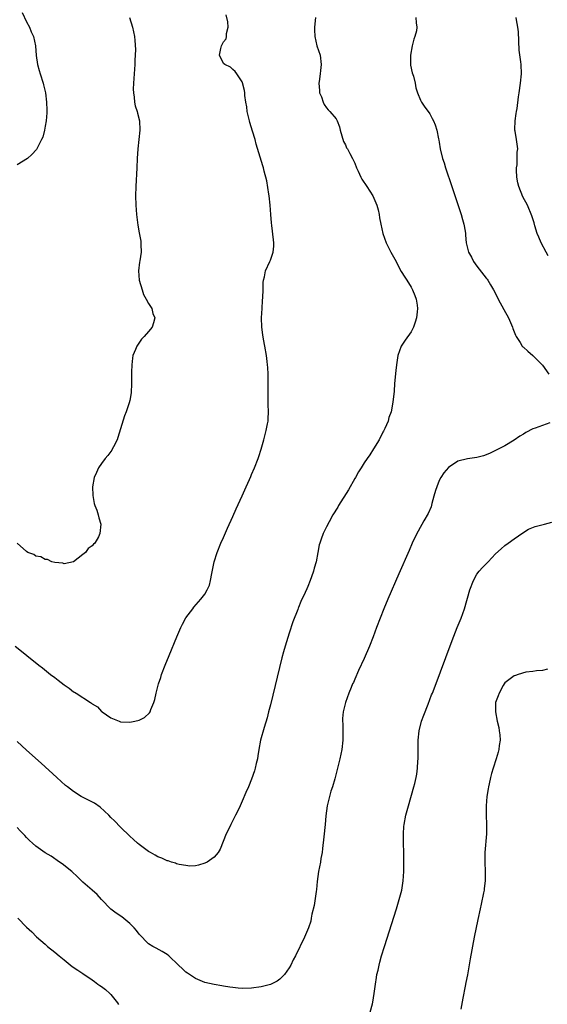
# Model space of a CAD drawing. Units: inches. Extents: x 2562000 to 2565000, y 1509000 to 1512000.
# Drawn here: x 2563214 to 2563326, y 1510169 to 1510379 of the extents above; entities that cross this region are included whole.
import ezdxf

# ---------------------------------------------------------------- set-up
doc = ezdxf.new("R2010")
doc.units = ezdxf.units.IN
doc.header["$MEASUREMENT"] = 0
doc.layers.add('LD25621509_10ft', color=52, linetype='Continuous')

msp = doc.modelspace()

# ---------------------------------------------------------------- linework, layer by layer
at = {"layer": 'LD25621509_10ft'}
for points, elevation in [([(2563212.55, 1510245), (2563213.92, 1510243.92), (2563215.06, 1510243), (2563217.59, 1510241), (2563218.39, 1510240.39), (2563220.12, 1510239), (2563221, 1510238.32), (2563221.76, 1510237.76), (2563223, 1510236.76), (2563224.07, 1510236.07), (2563225, 1510235.31), (2563225.23, 1510235.23), (2563225.55, 1510235), (2563228.62, 1510233), (2563228.86, 1510232.86), (2563229, 1510232.72), (2563230.1, 1510232.1), (2563231, 1510231.12), (2563231.07, 1510231.07), (2563231.14, 1510231), (2563233, 1510229.77), (2563234.74, 1510229), (2563235, 1510228.91), (2563237, 1510228.8), (2563238.08, 1510229), (2563239, 1510229.25), (2563240.17, 1510229.83), (2563241.22, 1510230.78), (2563241.35, 1510231), (2563241.52, 1510231.52), (2563242.14, 1510233), (2563242.33, 1510233.67), (2563242.61, 1510235), (2563243.15, 1510237), (2563243.63, 1510238.37), (2563243.81, 1510239), (2563244.58, 1510241), (2563245.4, 1510243), (2563247.06, 1510247), (2563247.93, 1510249), (2563248.29, 1510249.71), (2563249, 1510251.02), (2563250.43, 1510253), (2563250.69, 1510253.31), (2563252.17, 1510255), (2563253, 1510256.09), (2563253.55, 1510257), (2563253.98, 1510258.02), (2563254.24, 1510259), (2563254.51, 1510260.51), (2563255.02, 1510262.98), (2563255.65, 1510265), (2563256.46, 1510267), (2563257, 1510268.21), (2563257.83, 1510270.17), (2563259, 1510272.69), (2563259.7, 1510274.3), (2563261, 1510277.08), (2563261.84, 1510279), (2563262.55, 1510280.55), (2563262.81, 1510281.19), (2563263, 1510281.58), (2563263.62, 1510283), (2563264.39, 1510285), (2563264.53, 1510285.47), (2563265.04, 1510287.04), (2563265.59, 1510289), (2563265.86, 1510290.14), (2563266.13, 1510291), (2563266.4, 1510292.4), (2563266.49, 1510293), (2563266.5, 1510293.5), (2563266.59, 1510295), (2563266.54, 1510296.54), (2563266.54, 1510297.46), (2563266.5, 1510299), (2563266.51, 1510301), (2563266.5, 1510303), (2563266.44, 1510304.44), (2563266.39, 1510305), (2563266.29, 1510305.71), (2563266.14, 1510307), (2563265.79, 1510309), (2563265.55, 1510310.45), (2563265.37, 1510311.37), (2563265.2, 1510313), (2563265.13, 1510315), (2563265.21, 1510317), (2563265.29, 1510318.71), (2563265.37, 1510319.37), (2563265.43, 1510321), (2563265.46, 1510322.54), (2563265.55, 1510323), (2563265.75, 1510323.75), (2563265.96, 1510325), (2563266.87, 1510327), (2563267, 1510327.33), (2563267.6, 1510329), (2563267.71, 1510330.29), (2563267.73, 1510331), (2563267.63, 1510331.63), (2563267.33, 1510334.67), (2563267.23, 1510335.23), (2563267.11, 1510337), (2563266.96, 1510339), (2563266.73, 1510341), (2563266.66, 1510341.34), (2563266.23, 1510344.23), (2563265.7, 1510346.3), (2563265.54, 1510347), (2563265.4, 1510347.4), (2563264, 1510352), (2563263.75, 1510353), (2563263.21, 1510354.79), (2563262.62, 1510356.62), (2563262.52, 1510357), (2563262.06, 1510359), (2563261.97, 1510359.97), (2563261.79, 1510361), (2563261.58, 1510362.42), (2563261.55, 1510363), (2563261.49, 1510363.49), (2563261.08, 1510365.08), (2563261, 1510365.29), (2563259.87, 1510367), (2563259.51, 1510367.51), (2563259, 1510367.96), (2563258.47, 1510368.47), (2563257.25, 1510369), (2563257, 1510369.22), (2563256.16, 1510371), (2563256.44, 1510372.44), (2563256.57, 1510373), (2563256.74, 1510373.26), (2563257, 1510373.82), (2563257.55, 1510374.45), (2563257.65, 1510375), (2563257.62, 1510375.62), (2563257.96, 1510377), (2563257.9, 1510378.1), (2563257.6, 1510379.6)], 9340), ([(2563214.09, 1510380.09), (2563215, 1510378.12), (2563215.63, 1510377), (2563216, 1510376), (2563216.47, 1510375), (2563216.9, 1510373), (2563217.05, 1510370.95), (2563217.31, 1510369), (2563217.71, 1510367.71), (2563217.87, 1510367), (2563218.54, 1510365), (2563218.64, 1510364.64), (2563219.02, 1510363), (2563219.25, 1510361), (2563219.3, 1510359.3), (2563219.33, 1510359), (2563219.32, 1510358.68), (2563219.2, 1510357), (2563219, 1510355.83), (2563218.84, 1510355), (2563218.46, 1510353.55), (2563218.2, 1510353), (2563217.34, 1510351.34), (2563217.2, 1510351), (2563217.12, 1510350.88), (2563216.16, 1510349.84), (2563215.18, 1510349), (2563213, 1510347.62)], 9320), ([(2563276.63, 1510379), (2563276.42, 1510377), (2563276.42, 1510376.42), (2563276.45, 1510375), (2563276.93, 1510373), (2563277.59, 1510371), (2563277.86, 1510369), (2563277.7, 1510367.7), (2563277.64, 1510367), (2563277.39, 1510365.39), (2563277.34, 1510365), (2563277.44, 1510363.44), (2563277.5, 1510363), (2563277.87, 1510362.13), (2563278.23, 1510361), (2563278.46, 1510360.46), (2563279, 1510359.78), (2563279.32, 1510359.32), (2563279.66, 1510359), (2563281, 1510357.44), (2563281.23, 1510357), (2563281.72, 1510355.73), (2563281.91, 1510355), (2563282.61, 1510352.61), (2563283, 1510351.86), (2563283.26, 1510351.26), (2563283.42, 1510351), (2563283.97, 1510350.03), (2563284.54, 1510349), (2563285, 1510347.99), (2563285.37, 1510347), (2563285.7, 1510346.3), (2563286.28, 1510345), (2563286.53, 1510344.53), (2563287.55, 1510343), (2563288.82, 1510341), (2563289.72, 1510339), (2563289.99, 1510338.01), (2563290.21, 1510337), (2563290.3, 1510336.3), (2563290.54, 1510335), (2563290.98, 1510333), (2563291.7, 1510331), (2563292.71, 1510329), (2563293.8, 1510327), (2563294.2, 1510326.2), (2563294.91, 1510324.91), (2563295.66, 1510323.66), (2563296.1, 1510323), (2563297, 1510321.56), (2563297.31, 1510321), (2563297.77, 1510319.77), (2563298.08, 1510319), (2563298.29, 1510317.71), (2563298.38, 1510317), (2563298.3, 1510316.3), (2563298.18, 1510315), (2563297.9, 1510314.1), (2563297.51, 1510313), (2563297, 1510312.05), (2563295.73, 1510310.27), (2563294.92, 1510309), (2563294.21, 1510307), (2563293.91, 1510305), (2563293.75, 1510303.75), (2563293.49, 1510301), (2563293.36, 1510299.36), (2563293.11, 1510297), (2563292.73, 1510295), (2563292.27, 1510293.73), (2563292.1, 1510293), (2563291.41, 1510291.41), (2563291.15, 1510290.85), (2563291, 1510290.6), (2563290.17, 1510289), (2563289, 1510287.07), (2563288.2, 1510285.8), (2563287.62, 1510285), (2563287, 1510284.06), (2563286.34, 1510283), (2563285.79, 1510282.21), (2563285.14, 1510281), (2563285, 1510280.79), (2563283.63, 1510278.37), (2563281.54, 1510275), (2563281.36, 1510274.64), (2563280.33, 1510273), (2563279.51, 1510271.51), (2563279, 1510270.48), (2563278.22, 1510269), (2563277.84, 1510267.84), (2563277.52, 1510267), (2563277.39, 1510266.61), (2563277.14, 1510265), (2563276.76, 1510263), (2563276.34, 1510261.66), (2563276.19, 1510261), (2563275.8, 1510259.8), (2563275.51, 1510259), (2563275, 1510257.73), (2563274.77, 1510257.23), (2563274.42, 1510256.42), (2563273.49, 1510254.51), (2563273, 1510253.28), (2563272.91, 1510253.09), (2563272.82, 1510252.82), (2563271.81, 1510250.19), (2563271, 1510247.78), (2563270.14, 1510245), (2563269.83, 1510243.83), (2563269.46, 1510242.54), (2563267, 1510232.48), (2563266.6, 1510231), (2563266.28, 1510229.72), (2563265.65, 1510227.65), (2563264.91, 1510225), (2563264.53, 1510223), (2563264.34, 1510221.66), (2563264.23, 1510221), (2563263.97, 1510219.97), (2563263.75, 1510219), (2563263.59, 1510218.41), (2563263, 1510216.63), (2563262.33, 1510215), (2563261.79, 1510213.79), (2563261, 1510211.94), (2563260.55, 1510211), (2563260.07, 1510209.93), (2563259.55, 1510209), (2563258.55, 1510207), (2563258.07, 1510205.93), (2563257.6, 1510205), (2563256.29, 1510201.71), (2563255.85, 1510201), (2563255, 1510200.02), (2563253.52, 1510199), (2563253, 1510198.73), (2563251.67, 1510198.33), (2563251, 1510198.21), (2563249.85, 1510198.15), (2563249, 1510198.23), (2563247.54, 1510198.46), (2563247, 1510198.62), (2563246.75, 1510198.75), (2563245.9, 1510199), (2563245.23, 1510199.23), (2563245, 1510199.27), (2563243.84, 1510199.84), (2563243, 1510200.14), (2563242.46, 1510200.46), (2563241.43, 1510201), (2563241, 1510201.25), (2563239, 1510202.73), (2563238.67, 1510203), (2563237.81, 1510203.81), (2563237, 1510204.51), (2563235, 1510206.44), (2563233.75, 1510207.75), (2563233, 1510208.49), (2563232.52, 1510209), (2563230.7, 1510210.7), (2563229.52, 1510211.52), (2563228.22, 1510212.22), (2563226.68, 1510213), (2563225, 1510214.04), (2563223.72, 1510215), (2563223.33, 1510215.33), (2563221.47, 1510217), (2563218.09, 1510220.09), (2563215, 1510222.83), (2563213, 1510224.67)], 9350), ([(2563236.96, 1510379), (2563237.61, 1510377), (2563238.01, 1510375), (2563238.12, 1510374.12), (2563238.21, 1510372.21), (2563238.16, 1510371), (2563238.06, 1510369.94), (2563238.07, 1510369), (2563238.04, 1510368.04), (2563237.95, 1510367), (2563237.83, 1510365), (2563237.77, 1510363.77), (2563237.79, 1510363), (2563237.94, 1510362.06), (2563238.01, 1510361), (2563238.17, 1510360.17), (2563238.57, 1510359), (2563238.63, 1510358.63), (2563239.07, 1510357), (2563239.15, 1510355), (2563238.74, 1510351), (2563238.62, 1510349), (2563238.54, 1510347), (2563238.31, 1510343), (2563238.24, 1510341), (2563238.3, 1510339), (2563238.47, 1510337), (2563238.74, 1510334.74), (2563239, 1510333.15), (2563239.36, 1510331.36), (2563239.39, 1510331), (2563239.37, 1510330.63), (2563239.44, 1510329), (2563239.19, 1510327.19), (2563239.12, 1510326.88), (2563238.89, 1510325), (2563239.04, 1510323), (2563239.62, 1510321), (2563239.96, 1510319.96), (2563240.54, 1510319), (2563241, 1510318.05), (2563241.7, 1510317), (2563241.96, 1510315.96), (2563242.37, 1510315), (2563242.08, 1510313.92), (2563241.78, 1510313), (2563241, 1510312.07), (2563240.06, 1510311), (2563239.54, 1510310.47), (2563238.51, 1510309), (2563238.23, 1510308.23), (2563237.69, 1510307), (2563237.59, 1510306.41), (2563237.42, 1510305), (2563237.39, 1510303.39), (2563237.41, 1510303), (2563237.38, 1510301.38), (2563237.41, 1510301), (2563237.29, 1510299), (2563237, 1510297.39), (2563236.9, 1510296.9), (2563236.27, 1510295), (2563235.91, 1510294.09), (2563234.49, 1510289.51), (2563234.29, 1510289), (2563233.54, 1510287.54), (2563233.29, 1510287), (2563233.19, 1510286.81), (2563232.34, 1510285.66), (2563231.8, 1510285), (2563231, 1510283.98), (2563230.37, 1510283), (2563229.95, 1510282.05), (2563229.45, 1510281), (2563229.07, 1510279), (2563229.14, 1510277.14), (2563229.41, 1510275.41), (2563229.57, 1510275), (2563229.99, 1510274.01), (2563230.27, 1510273), (2563230.39, 1510272.39), (2563230.86, 1510271), (2563230.66, 1510269), (2563230.31, 1510268.31), (2563229.57, 1510267), (2563229.27, 1510266.73), (2563229, 1510266.41), (2563228.14, 1510265.86), (2563227.57, 1510265), (2563227, 1510264.52), (2563225, 1510262.98), (2563223, 1510262.59), (2563222.71, 1510262.71), (2563221, 1510262.86), (2563220.42, 1510263), (2563219.46, 1510263.46), (2563219, 1510263.46), (2563218.04, 1510264.04), (2563217, 1510264.2), (2563216.52, 1510264.52), (2563215.27, 1510265), (2563215, 1510265.19), (2563213, 1510267)], 9330), ([(2563298.05, 1510379), (2563298.12, 1510377.88), (2563298.23, 1510377), (2563298.15, 1510376.15), (2563297.83, 1510375), (2563297.57, 1510374.43), (2563297.25, 1510373), (2563296.86, 1510371), (2563296.89, 1510369), (2563296.91, 1510368.9), (2563297.26, 1510367.26), (2563297.51, 1510366.49), (2563297.87, 1510365), (2563298.01, 1510364.01), (2563298.35, 1510363), (2563299, 1510361.39), (2563299.21, 1510361), (2563299.94, 1510359.94), (2563300.66, 1510359), (2563301, 1510358.48), (2563301.53, 1510357.53), (2563301.79, 1510357), (2563302.13, 1510356.13), (2563302.46, 1510355), (2563302.84, 1510353.16), (2563302.91, 1510352.91), (2563303, 1510352.45), (2563303.23, 1510351), (2563303.71, 1510349), (2563304.05, 1510348.05), (2563304.33, 1510347), (2563305.67, 1510343), (2563307.04, 1510338.96), (2563307.67, 1510337), (2563307.94, 1510335.94), (2563308.24, 1510335), (2563308.54, 1510333.46), (2563308.59, 1510333), (2563308.61, 1510332.61), (2563308.78, 1510331), (2563309.27, 1510329), (2563309.91, 1510327.91), (2563310.3, 1510327), (2563311, 1510326), (2563313, 1510323.47), (2563313.24, 1510323.24), (2563313.4, 1510323), (2563313.93, 1510322.07), (2563314.59, 1510321), (2563315, 1510320.18), (2563315.55, 1510319), (2563316.77, 1510316.77), (2563317.76, 1510315), (2563318.64, 1510313), (2563318.73, 1510312.73), (2563319.28, 1510311.28), (2563319.41, 1510311), (2563320.26, 1510309.74), (2563320.72, 1510309), (2563320.85, 1510308.85), (2563321, 1510308.74), (2563321.88, 1510307.88), (2563323, 1510306.97), (2563325, 1510304.93), (2563326.35, 1510303)], 9360), ([(2563326.2, 1510328.2), (2563325.81, 1510329), (2563324.76, 1510331), (2563324.23, 1510332.23), (2563323.88, 1510333), (2563323.38, 1510334.62), (2563323.23, 1510335.23), (2563322.78, 1510336.78), (2563321.8, 1510339), (2563320.81, 1510340.81), (2563319.96, 1510343), (2563319.77, 1510343.77), (2563319.57, 1510345), (2563319.5, 1510346.5), (2563319.5, 1510347), (2563319.62, 1510347.62), (2563319.66, 1510349), (2563319.65, 1510350.35), (2563319.77, 1510351), (2563319.45, 1510353), (2563319.21, 1510354.79), (2563319.15, 1510355), (2563319.14, 1510355.14), (2563319.23, 1510357), (2563319.42, 1510358.58), (2563319.49, 1510359), (2563319.62, 1510359.62), (2563319.9, 1510362.1), (2563320.06, 1510363), (2563320.33, 1510365), (2563320.52, 1510367), (2563320.46, 1510369), (2563320.42, 1510369.58), (2563320.07, 1510372.07), (2563319.94, 1510375.94), (2563319.8, 1510377), (2563319.47, 1510378.53), (2563319.4, 1510379)], 9370), ([(2563326.62, 1510292.62), (2563325, 1510292.08), (2563323.48, 1510291.48), (2563323, 1510291.33), (2563321.46, 1510290.54), (2563321, 1510290.2), (2563320.21, 1510289.79), (2563319, 1510288.9), (2563317, 1510287.75), (2563315, 1510286.71), (2563313.84, 1510286.16), (2563313, 1510285.79), (2563312.43, 1510285.57), (2563311, 1510285.23), (2563309, 1510284.96), (2563307, 1510284.44), (2563305, 1510283.11), (2563304.02, 1510281.98), (2563303.34, 1510281), (2563303, 1510280.31), (2563302.47, 1510279), (2563302.23, 1510278.23), (2563301.88, 1510277), (2563301.4, 1510275.4), (2563301.25, 1510274.75), (2563300.67, 1510273.33), (2563299.71, 1510271.71), (2563298.48, 1510269.52), (2563298.21, 1510269), (2563297.26, 1510267), (2563296.56, 1510265.44), (2563294.42, 1510260.42), (2563292.02, 1510255), (2563291.18, 1510253), (2563290.38, 1510251), (2563289.63, 1510249), (2563288.92, 1510247), (2563288.14, 1510245), (2563287, 1510242.39), (2563285.81, 1510239.81), (2563285, 1510237.97), (2563284.7, 1510237.3), (2563284.54, 1510237), (2563284.2, 1510236.2), (2563283.71, 1510235), (2563283.02, 1510233), (2563282.54, 1510231), (2563282.4, 1510229.6), (2563282.4, 1510229), (2563282.45, 1510228.45), (2563282.45, 1510227), (2563282.43, 1510225.57), (2563282.45, 1510225), (2563282.23, 1510223), (2563281.82, 1510221), (2563281.34, 1510219), (2563280.74, 1510216.74), (2563280.21, 1510215), (2563279.9, 1510214.1), (2563279.59, 1510213), (2563279.12, 1510211), (2563278.84, 1510208.84), (2563278.67, 1510207), (2563278.38, 1510204.38), (2563278.14, 1510201.86), (2563278.02, 1510201), (2563277.78, 1510199.78), (2563277.66, 1510199), (2563277.28, 1510197), (2563277, 1510194.82), (2563276.83, 1510193.17), (2563276.75, 1510192.75), (2563276.3, 1510189.7), (2563275.86, 1510187.86), (2563275.72, 1510187), (2563275.59, 1510186.41), (2563275.1, 1510185), (2563274.24, 1510183), (2563272.33, 1510179), (2563271.87, 1510178.13), (2563271.34, 1510177), (2563271, 1510176.42), (2563270.02, 1510175), (2563269, 1510174), (2563268.42, 1510173.58), (2563267, 1510172.9), (2563265, 1510172.41), (2563263, 1510172.1), (2563261, 1510172.03), (2563260.14, 1510172.14), (2563259, 1510172.24), (2563258.36, 1510172.36), (2563257, 1510172.55), (2563256.63, 1510172.63), (2563255, 1510172.86), (2563253, 1510173.3), (2563252.5, 1510173.5), (2563251, 1510174.14), (2563249.72, 1510175), (2563249.31, 1510175.31), (2563249, 1510175.52), (2563248.26, 1510176.26), (2563247.43, 1510177), (2563245.32, 1510179), (2563245, 1510179.26), (2563243.92, 1510179.92), (2563242.61, 1510180.61), (2563241.94, 1510181), (2563241, 1510181.58), (2563239, 1510183.65), (2563238.43, 1510184.43), (2563237.95, 1510185), (2563237, 1510185.9), (2563235.3, 1510187.3), (2563234.12, 1510188.12), (2563232.97, 1510188.97), (2563230.98, 1510191), (2563230.07, 1510192.07), (2563228.96, 1510193), (2563227, 1510194.73), (2563225.86, 1510195.86), (2563224.66, 1510197), (2563222.6, 1510198.6), (2563222.04, 1510199), (2563220.22, 1510200.22), (2563218.99, 1510200.99), (2563217, 1510202.39), (2563216.26, 1510203), (2563215.61, 1510203.61), (2563215, 1510204.26), (2563214.62, 1510204.62), (2563214.31, 1510205), (2563213.67, 1510205.67), (2563213, 1510206.33)], 9360), ([(2563288.3, 1510167), (2563288.74, 1510168.74), (2563288.85, 1510169.15), (2563289.15, 1510171), (2563289.41, 1510173), (2563289.61, 1510174.39), (2563289.73, 1510175), (2563289.96, 1510175.96), (2563290.17, 1510177), (2563290.33, 1510177.67), (2563290.72, 1510179), (2563291.32, 1510181), (2563293.86, 1510189), (2563294.48, 1510191), (2563295, 1510193), (2563295.33, 1510195), (2563295.46, 1510197), (2563295.47, 1510199.47), (2563295.44, 1510201), (2563295.37, 1510203), (2563295.35, 1510205), (2563295.46, 1510206.55), (2563295.5, 1510207), (2563295.89, 1510209), (2563296.43, 1510211), (2563297.59, 1510215), (2563297.77, 1510215.77), (2563298.1, 1510217), (2563298.24, 1510217.76), (2563298.4, 1510219), (2563298.47, 1510220.47), (2563298.51, 1510221), (2563298.54, 1510225), (2563298.75, 1510227), (2563299.25, 1510229), (2563299.69, 1510230.31), (2563300.63, 1510232.63), (2563301.37, 1510234.63), (2563301.54, 1510235), (2563301.9, 1510235.9), (2563305.77, 1510246.23), (2563306.84, 1510249), (2563307.66, 1510251), (2563308.42, 1510253), (2563309.55, 1510257), (2563310.3, 1510259), (2563311, 1510260.34), (2563311.53, 1510261), (2563312.24, 1510261.76), (2563313, 1510262.59), (2563313.22, 1510262.78), (2563313.43, 1510263), (2563315, 1510264.69), (2563316.21, 1510265.79), (2563317, 1510266.44), (2563317.72, 1510267), (2563319, 1510267.86), (2563320.81, 1510269.19), (2563322.05, 1510269.95), (2563323.46, 1510270.54), (2563325.42, 1510271), (2563327, 1510271.43)], 9370), ([(2563326.09, 1510240.09), (2563325, 1510239.86), (2563323.78, 1510239.78), (2563323, 1510239.62), (2563321.45, 1510239.45), (2563319.87, 1510239), (2563319.26, 1510238.74), (2563319, 1510238.66), (2563317.82, 1510237.82), (2563317, 1510237.2), (2563316.85, 1510237), (2563316.62, 1510236.62), (2563315.78, 1510235), (2563315.59, 1510234.41), (2563315, 1510233), (2563314.98, 1510231), (2563315.39, 1510229), (2563315.7, 1510227.7), (2563315.82, 1510227), (2563315.92, 1510226.08), (2563315.99, 1510225), (2563315.82, 1510223.82), (2563315.74, 1510223), (2563315.59, 1510222.41), (2563315.16, 1510221), (2563314.52, 1510219), (2563314.16, 1510217.84), (2563313.96, 1510217), (2563313.68, 1510215.68), (2563313.5, 1510215), (2563313.42, 1510214.58), (2563313.18, 1510213), (2563313.01, 1510211), (2563313.02, 1510209), (2563313.09, 1510207), (2563313.05, 1510205), (2563312.7, 1510201), (2563312.71, 1510199), (2563312.81, 1510197), (2563312.8, 1510195), (2563312.62, 1510193.38), (2563312.56, 1510193), (2563312.43, 1510192.43), (2563311.95, 1510190.05), (2563311.71, 1510189), (2563311.24, 1510186.76), (2563310.49, 1510183), (2563309.62, 1510178.38), (2563309, 1510174.94), (2563308.67, 1510173.33), (2563308.53, 1510172.53), (2563308.02, 1510169.98), (2563307.62, 1510167.62)], 9380), ([(2563213.17, 1510187), (2563215, 1510185.13), (2563216.1, 1510184.1), (2563217.09, 1510183.09), (2563219, 1510181.46), (2563219.47, 1510181), (2563221, 1510179.82), (2563221.93, 1510179), (2563223, 1510178.13), (2563224.75, 1510176.75), (2563225.92, 1510175.92), (2563227, 1510175.21), (2563229, 1510173.88), (2563229.5, 1510173.5), (2563230.23, 1510173), (2563230.66, 1510172.66), (2563231, 1510172.44), (2563231.82, 1510171.82), (2563232.79, 1510171), (2563233, 1510170.77), (2563234.42, 1510169), (2563234.64, 1510168.64)], 9370)]:
    msp.add_lwpolyline(points, dxfattribs=dict(at, elevation=elevation))

doc.saveas('drawing.dxf')
